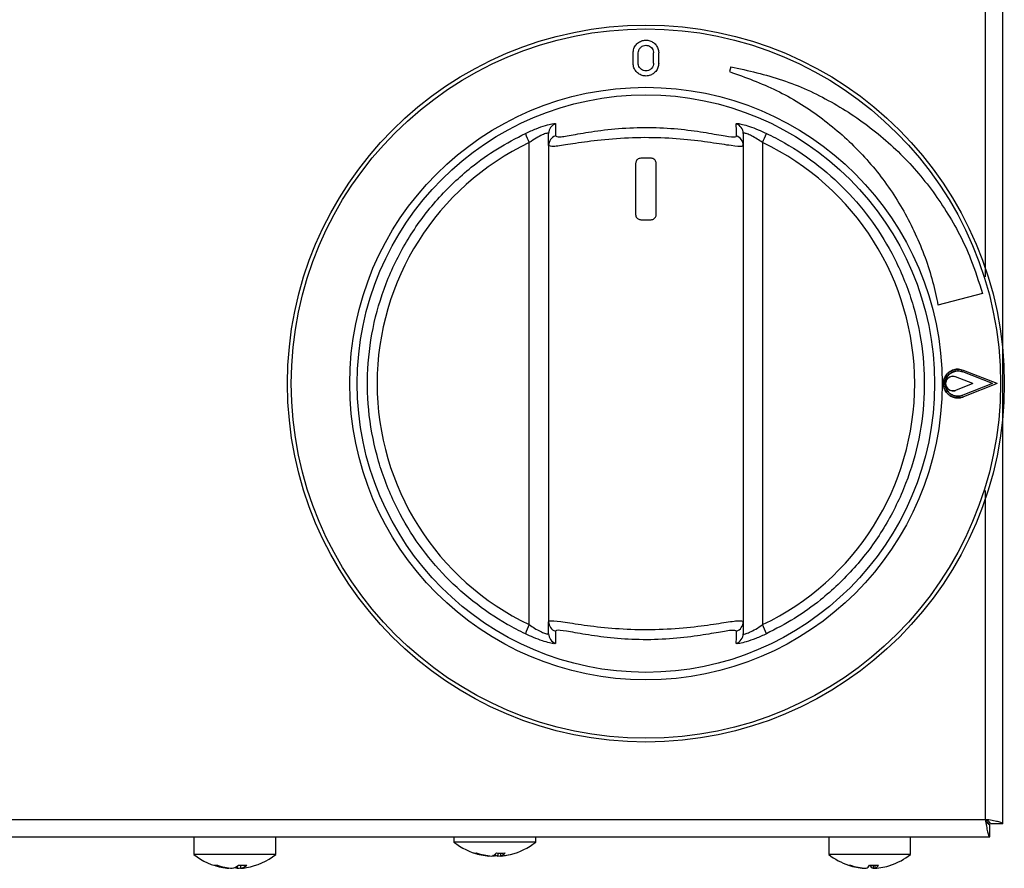
# Model space of a CAD drawing. Units: millimetres. Extents: x 7109 to 11932, y 1971 to 3749.
# Drawn here: x 7931 to 8027, y 2789 to 2872 of the extents above; entities that cross this region are included whole.
import ezdxf

# ---------------------------------------------------------------- set-up
doc = ezdxf.new("R2010")
doc.units = ezdxf.units.MM
doc.header["$LTSCALE"] = 6
doc.linetypes.add('SLD-实线', pattern=[0])

msp = doc.modelspace()

# ---------------------------------------------------------------- linework, layer by layer
at = {"color": 7, "linetype": 'SLD-实线', "lineweight": 30, "ltscale": 10}
for p, q in [((8026.831, 2793.216), (8026.831, 2922.827)), ((7990.733, 2867.473), (7990.733, 2868.473)), ((7991.233, 2867.473), (7991.233, 2868.473)), ((7992.733, 2867.473), (7992.733, 2868.473)), ((7993.233, 2867.473), (7993.233, 2868.473)), ((8000.272, 2867.131), (8000.143, 2866.648)), ((7982.483, 2859.442), (7982.483, 2860.614)), ((8001.483, 2860.614), (8001.483, 2859.442)), ((7980.596, 2812.662), (7980.596, 2859.728)), ((8003.369, 2859.728), (8003.369, 2812.662)), ((7982.483, 2859.442), (7982.483, 2812.947)), ((8001.483, 2859.442), (8001.483, 2812.947)), ((7990.983, 2857.695), (7990.983, 2852.695)), ((7992.483, 2858.195), (7991.483, 2858.195)), ((7992.983, 2852.695), (7992.983, 2857.695)), ((7991.483, 2852.195), (7992.483, 2852.195)), ((8024.851, 2845.002), (8020.504, 2843.837)), ((8026.294, 2836.195), (8022.997, 2837.482)), ((8023.914, 2836.195), (8022.203, 2836.868)), ((8025.84, 2836.195), (8022.935, 2837.329)), ((8023.914, 2836.195), (8022.203, 2835.522)), ((8025.84, 2836.195), (8022.935, 2835.061)), ((8026.294, 2836.195), (8022.997, 2834.908)), ((7982.483, 2811.776), (7982.483, 2812.947)), ((8001.483, 2812.947), (8001.483, 2811.776)), ((7113.531, 2793.645), (8025.131, 2793.645)), ((8026.831, 2793.216), (8025.631, 2793.216)), ((8025.56, 2791.945), (8025.56, 2793.145)), ((7113.102, 2791.945), (8025.56, 2791.945)), ((7947.831, 2791.945), (7947.831, 2790.221)), ((7955.831, 2790.221), (7955.831, 2791.945)), ((7973.231, 2791.945), (7973.231, 2791.421)), ((7973.398, 2791.421), (7973.231, 2791.421)), ((7981.231, 2791.421), (7973.398, 2791.421)), ((7981.231, 2791.421), (7981.231, 2791.945)), ((8009.831, 2791.945), (8009.831, 2790.221)), ((8017.831, 2790.221), (8017.831, 2791.945)), ((7977.527, 2790.371), (7977.527, 2790.075)), ((7977.778, 2790.365), (7977.778, 2790.075)), ((7953.363, 2790.221), (7947.831, 2790.221)), ((7955.831, 2790.221), (7953.363, 2790.221)), ((7976.612, 2790.08), (7976.612, 2790.075)), ((7976.684, 2790.098), (7976.684, 2790.075)), ((7977.169, 2790.091), (7977.169, 2790.075)), ((7977.85, 2790.08), (7977.85, 2790.075)), ((8014.668, 2790.221), (8009.831, 2790.221)), ((8017.831, 2790.221), (8014.668, 2790.221)), ((7951.256, 2788.91), (7951.256, 2788.875)), ((7952.069, 2789.082), (7952.069, 2788.875)), ((7952.406, 2789.168), (7952.406, 2788.875)), ((8013.309, 2788.89), (8013.309, 2788.875)), ((8014.169, 2789.166), (8014.169, 2788.875)), ((8014.169, 2788.875), (8014.353, 2788.89)), ((8014.353, 2789.166), (8014.353, 2788.875))]:
    msp.add_line(p, q, dxfattribs=at)
at = {"color": 8, "linetype": 'SLD-实线', "lineweight": 30, "ltscale": 10}
for p, q in [((8025.131, 2846.618), (8025.131, 2921.933)), ((8025.131, 2793.645), (8025.131, 2825.772))]:
    msp.add_line(p, q, dxfattribs=at)
at = {"color": 7, "linetype": 'SLD-实线', "lineweight": 30, "ltscale": 10, "flags": 128}
for points in [[(8025.468, 2793.185), (8025.498, 2793.313), (8025.516, 2793.42)], [(7975.691, 2790.23), (7976.09, 2790.146), (7976.537, 2790.082)], [(7976.472, 2790.094), (7976.485, 2790.091), (7976.612, 2790.075)], [(7976.998, 2790.094), (7977.015, 2790.091), (7977.169, 2790.075)], [(7977.293, 2790.075), (7977.166, 2790.091), (7977.046, 2790.113)], [(7977.464, 2790.094), (7977.447, 2790.091), (7977.293, 2790.075)], [(7977.527, 2790.075), (7977.718, 2790.091), (7977.85, 2790.107)], [(7977.85, 2790.075), (7978.004, 2790.091), (7978.151, 2790.113)], [(7977.925, 2790.082), (7978.372, 2790.146), (7978.771, 2790.23)], [(7952.069, 2788.875), (7952.253, 2788.891), (7952.406, 2788.91)]]:
    msp.add_lwpolyline(points, dxfattribs=at)
at = {"color": 7, "linetype": 'SLD-实线', "lineweight": 30, "ltscale": 100}
for radius in [35, 34.629, 28.926, 28.189]:
    msp.add_circle((7991.983, 2836.195), radius, dxfattribs=at)
for centre, radius, start, end in [((7983.479, 2860.613), 0.996, 108.95189, 179.93088), ((8000.487, 2860.613), 0.996, 0.0698, 71.04503), ((7985.717, 2862.397), 5.775, 197.86838, 207.53228), ((7998.251, 2862.396), 5.773, 332.46576, 342.13358), ((7983.479, 2859.441), 0.996, 109.84194, 179.93236), ((8000.487, 2859.441), 0.996, 0.06764, 70.15806), ((7985.718, 2809.992), 5.776, 152.46968, 162.13236), ((7983.479, 2812.949), 0.996, 180.06961, 250.15953), ((8000.487, 2812.949), 0.996, 289.84047, 359.93039), ((7998.25, 2809.993), 5.774, 17.86568, 27.53228), ((7983.479, 2811.777), 0.996, 180.07307, 251.04073), ((8000.487, 2811.777), 0.996, 288.96235, 359.92625), ((7977.231, 2796.545), 6.5, 232.02013, 256.2963), ((7977.231, 2796.545), 6.5, 283.7037, 307.97987), ((7975.307, 2790.97), 0.605, 258.01049, 281.98951), ((7977.108, 2796.043), 5.983, 251.21736, 265.93246), ((7977.36, 2796.044), 5.984, 251.21788, 265.93194), ((7976.679, 2790.935), 0.897, 286.579, 321.67641), ((7977.805, 2797.113), 6.748, 266.41727, 273.58273), ((7977.522, 2790.935), 0.897, 286.58099, 321.67442), ((7951.831, 2795.345), 6.5, 232.02013, 259.82125), ((7951.831, 2795.345), 6.5, 280.17875, 307.97987), ((7977.723, 2790.808), 0.759, 229.6164, 255.05026), ((7977.355, 2796.036), 5.976, 274.06363, 283.7063), ((8013.831, 2795.345), 6.5, 232.02013, 251.58567), ((8013.831, 2795.345), 6.5, 288.41433, 307.97987), ((7949.977, 2790.248), 1.083, 261.046, 278.954), ((7951.669, 2794.449), 5.589, 250.55415, 265.76389), ((7952.006, 2794.449), 5.59, 250.55462, 265.76389), ((7951.334, 2790.133), 1.284, 281.63655, 312.00431), ((7952.265, 2789.947), 1.09, 246.51936, 259.62047), ((7952.6, 2795.435), 6.269, 266.28305, 273.71695), ((7952.147, 2790.132), 1.284, 281.63266, 312.0082), ((7951.992, 2794.461), 5.602, 274.23596, 280.15325), ((8011.868, 2789.492), 0.327, 253.65543, 286.34457), ((8013.741, 2795.078), 6.218, 251.57998, 266.01575), ((8013.925, 2795.078), 6.218, 251.57998, 266.01575), ((8013.215, 2789.503), 0.687, 293.82995, 331.76943), ((8014.251, 2796.191), 7.026, 266.48898, 273.51102), ((8014.447, 2789.503), 0.687, 208.23057, 246.17005), ((8013.921, 2795.078), 6.218, 273.98397, 288.4203), ((8014.076, 2789.503), 0.687, 293.82238, 331.7718)]:
    msp.add_arc(centre, radius, start, end, dxfattribs=at)
for centre, start_param, end_param in [((7991.797, 2836.195), 2.015019, 4.268167), ((7992.169, 2836.195), 5.156611, 7.409759)]:
    msp.add_ellipse(centre, major_axis=(26.062, 0), ratio=0.999988, start_param=start_param, end_param=end_param, dxfattribs=at)
at = {"color": 7, "linetype": 'SLD-实线', "lineweight": 30, "ltscale": 10}
for points, knots in [([(7990.733, 2868.473), (7990.747, 2868.617), (7990.776, 2868.905), (7991.003, 2869.288), (7991.335, 2869.571), (7991.74, 2869.723), (7992.162, 2869.733), (7992.558, 2869.608), (7992.893, 2869.362), (7993.132, 2869.019), (7993.225, 2868.703), (7993.231, 2868.518), (7993.233, 2868.473)], [0, 0, 0, 0, 0.111991, 0.224103, 0.334216, 0.440768, 0.544327, 0.646621, 0.749736, 0.85539, 0.964408, 1, 1, 1, 1]), ([(7991.233, 2868.473), (7991.241, 2868.559), (7991.259, 2868.732), (7991.395, 2868.962), (7991.595, 2869.132), (7991.837, 2869.223), (7992.09, 2869.229), (7992.328, 2869.154), (7992.529, 2869.006), (7992.672, 2868.801), (7992.728, 2868.611), (7992.732, 2868.5), (7992.733, 2868.473)], [0, 0, 0, 0, 0.112014, 0.224184, 0.334374, 0.440948, 0.544442, 0.646616, 0.749641, 0.855304, 0.964394, 1, 1, 1, 1]), ([(7993.233, 2867.473), (7993.218, 2867.328), (7993.189, 2867.039), (7992.961, 2866.656), (7992.628, 2866.373), (7992.223, 2866.222), (7991.801, 2866.213), (7991.406, 2866.339), (7991.073, 2866.583), (7990.834, 2866.926), (7990.741, 2867.242), (7990.734, 2867.427), (7990.733, 2867.473)], [0, 0, 0, 0, 0.112235, 0.224578, 0.335125, 0.441845, 0.545031, 0.646685, 0.749368, 0.855081, 0.964517, 1, 1, 1, 1]), ([(7992.733, 2867.473), (7992.724, 2867.386), (7992.707, 2867.213), (7992.57, 2866.983), (7992.37, 2866.813), (7992.127, 2866.722), (7991.874, 2866.717), (7991.637, 2866.792), (7991.437, 2866.939), (7991.293, 2867.145), (7991.237, 2867.334), (7991.234, 2867.445), (7991.233, 2867.473)], [0, 0, 0, 0, 0.112156, 0.224465, 0.334924, 0.441594, 0.544862, 0.646655, 0.749433, 0.855124, 0.964466, 1, 1, 1, 1]), ([(8000.143, 2866.648), (8001.701, 2866.088), (8004.817, 2864.966), (8009.057, 2862.33), (8012.807, 2859.062), (8015.965, 2855.207), (8018.407, 2850.871), (8019.84, 2847.006), (8020.342, 2844.613), (8020.504, 2843.837)], [0, 0, 0, 0, 0.154324, 0.308647, 0.462976, 0.617305, 0.771664, 0.926023, 1, 1, 1, 1]), ([(8000.272, 2867.131), (8001.973, 2866.753), (8005.374, 2865.996), (8010.148, 2863.806), (8014.496, 2860.892), (8018.303, 2857.287), (8021.424, 2853.085), (8023.603, 2848.927), (8024.491, 2846.135), (8024.851, 2845.002)], [0, 0, 0, 0, 0.14964, 0.299279, 0.448919, 0.598559, 0.748151, 0.897745, 1, 1, 1, 1]), ([(7980.221, 2860.625), (7980.57, 2860.783), (7981.265, 2861.097), (7982.195, 2861.415), (7982.847, 2861.579), (7983.126, 2861.602), (7983.148, 2861.566), (7983.155, 2861.555)], [0, 0, 0, 0, 0.241618, 0.48198, 0.700423, 0.902959, 1, 1, 1, 1]), ([(7983.155, 2861.555), (7983.155, 2861.493), (7983.151, 2861.184), (7983.146, 2860.792), (7983.142, 2860.461), (7983.141, 2860.378)], [0, 0, 0, 0, 0.157914, 0.789571, 1, 1, 1, 1]), ([(8000.81, 2861.555), (8000.84, 2861.574), (8000.901, 2861.612), (8001.379, 2861.521), (8002.079, 2861.315), (8002.906, 2861.009), (8003.478, 2860.747), (8003.745, 2860.625)], [0, 0, 0, 0, 0.199262, 0.40004, 0.602851, 0.814431, 1, 1, 1, 1]), ([(8000.825, 2860.378), (8000.824, 2860.44), (8000.82, 2860.751), (8000.815, 2861.143), (8000.811, 2861.472), (8000.81, 2861.555)], [0, 0, 0, 0, 0.157914, 0.78957, 1, 1, 1, 1]), ([(7980.221, 2811.765), (7979.625, 2812.065), (7977.823, 2812.972), (7975.03, 2814.883), (7972.028, 2817.626), (7969.481, 2820.801), (7967.342, 2824.46), (7965.76, 2828.578), (7964.844, 2833.064), (7964.71, 2837.639), (7965.329, 2842.172), (7966.714, 2846.531), (7968.795, 2850.602), (7971.541, 2854.26), (7974.51, 2857.078), (7977.443, 2859.186), (7979.295, 2860.145), (7980.221, 2860.625)], [0, 0, 0, 0, 0.032851, 0.099437, 0.166023, 0.232611, 0.299199, 0.374026, 0.448854, 0.523599, 0.598344, 0.673061, 0.747778, 0.82254, 0.897302, 0.948651, 1, 1, 1, 1]), ([(7982.483, 2860.614), (7982.478, 2860.626), (7982.464, 2860.662), (7982.284, 2860.642), (7981.86, 2860.484), (7981.256, 2860.175), (7980.819, 2859.878), (7980.596, 2859.728)], [0, 0, 0, 0, 0.095684, 0.29424, 0.508958, 0.749977, 1, 1, 1, 1]), ([(7983.141, 2860.378), (7983.228, 2860.326), (7983.405, 2860.222), (7984.804, 2860.47), (7986.907, 2860.841), (7989.625, 2861.159), (7992.61, 2861.239), (7995.485, 2861.05), (7997.985, 2860.687), (7999.853, 2860.338), (8000.728, 2860.236), (8000.801, 2860.343), (8000.825, 2860.378)], [0, 0, 0, 0, 0.099913, 0.200548, 0.30484, 0.414494, 0.52353, 0.629233, 0.73483, 0.842283, 0.947834, 1, 1, 1, 1]), ([(8003.369, 2859.728), (8003.199, 2859.845), (8002.839, 2860.092), (8002.305, 2860.387), (8001.851, 2860.587), (8001.541, 2860.672), (8001.502, 2860.633), (8001.483, 2860.614)], [0, 0, 0, 0, 0.192732, 0.406742, 0.607309, 0.80402, 1, 1, 1, 1]), ([(8003.745, 2860.625), (8004.34, 2860.325), (8006.142, 2859.418), (8008.936, 2857.507), (8011.937, 2854.763), (8014.484, 2851.588), (8016.623, 2847.93), (8018.205, 2843.811), (8019.121, 2839.326), (8019.255, 2834.751), (8018.637, 2830.218), (8017.252, 2825.859), (8015.17, 2821.788), (8012.424, 2818.13), (8009.455, 2815.312), (8006.522, 2813.204), (8004.671, 2812.244), (8003.745, 2811.765)], [0, 0, 0, 0, 0.032851, 0.099437, 0.166022, 0.232611, 0.299199, 0.374027, 0.448853, 0.523599, 0.598344, 0.673061, 0.747778, 0.82254, 0.897302, 0.948651, 1, 1, 1, 1]), ([(8001.483, 2859.442), (8001.456, 2859.407), (8001.376, 2859.301), (8000.444, 2859.389), (7998.443, 2859.716), (7995.754, 2860.061), (7992.658, 2860.241), (7989.443, 2860.165), (7986.519, 2859.861), (7984.263, 2859.512), (7982.767, 2859.284), (7982.578, 2859.39), (7982.483, 2859.442)], [0, 0, 0, 0, 0.053251, 0.160594, 0.26847, 0.373077, 0.476928, 0.583888, 0.692079, 0.796203, 0.898047, 1, 1, 1, 1]), ([(7991.483, 2858.195), (7991.426, 2858.189), (7991.314, 2858.178), (7991.164, 2858.092), (7991.051, 2857.965), (7990.991, 2857.824), (7990.985, 2857.731), (7990.983, 2857.695)], [0, 0, 0, 0, 0.215111, 0.430215, 0.645568, 0.860559, 1, 1, 1, 1]), ([(7992.983, 2857.695), (7992.977, 2857.751), (7992.966, 2857.863), (7992.881, 2858.012), (7992.755, 2858.125), (7992.614, 2858.186), (7992.52, 2858.192), (7992.483, 2858.195)], [0, 0, 0, 0, 0.213627, 0.427228, 0.641441, 0.856608, 1, 1, 1, 1]), ([(7990.983, 2852.695), (7990.988, 2852.639), (7990.999, 2852.527), (7991.085, 2852.377), (7991.211, 2852.264), (7991.352, 2852.204), (7991.445, 2852.197), (7991.483, 2852.195)], [0, 0, 0, 0, 0.213563, 0.427176, 0.641451, 0.856601, 1, 1, 1, 1]), ([(7992.483, 2852.195), (7992.539, 2852.2), (7992.652, 2852.212), (7992.802, 2852.298), (7992.915, 2852.425), (7992.974, 2852.566), (7992.98, 2852.658), (7992.983, 2852.695)], [0, 0, 0, 0, 0.21512, 0.430195, 0.645639, 0.860554, 1, 1, 1, 1]), ([(8022.997, 2837.482), (8022.841, 2837.53), (8022.529, 2837.628), (8022.036, 2837.562), (8021.594, 2837.342), (8021.255, 2836.983), (8021.061, 2836.538), (8021.026, 2836.065), (8021.144, 2835.616), (8021.398, 2835.229), (8021.766, 2834.941), (8022.217, 2834.787), (8022.648, 2834.785), (8022.899, 2834.874), (8022.997, 2834.908)], [0, 0, 0, 0, 0.089025, 0.178062, 0.267541, 0.355598, 0.440734, 0.522878, 0.603481, 0.68459, 0.767941, 0.854267, 0.943005, 1, 1, 1, 1]), ([(8022.997, 2834.908), (8022.841, 2834.859), (8022.529, 2834.762), (8022.036, 2834.828), (8021.594, 2835.047), (8021.255, 2835.407), (8021.061, 2835.852), (8021.026, 2836.325), (8021.144, 2836.774), (8021.398, 2837.16), (8021.766, 2837.449), (8022.217, 2837.603), (8022.648, 2837.605), (8022.899, 2837.516), (8022.997, 2837.482)], [0, 0, 0, 0, 0.0890273, 0.1780661, 0.2675448, 0.3556019, 0.4407286, 0.5228719, 0.6034749, 0.6845925, 0.7679437, 0.8542699, 0.9430081, 1, 1, 1, 1]), ([(8022.935, 2837.329), (8022.797, 2837.372), (8022.522, 2837.459), (8022.086, 2837.401), (8021.696, 2837.209), (8021.396, 2836.892), (8021.225, 2836.5), (8021.193, 2836.083), (8021.296, 2835.686), (8021.52, 2835.345), (8021.844, 2835.09), (8022.242, 2834.954), (8022.624, 2834.951), (8022.846, 2835.03), (8022.935, 2835.061)], [0, 0, 0, 0, 0.088937, 0.177892, 0.267276, 0.355228, 0.440267, 0.52235, 0.602901, 0.683948, 0.767184, 0.853374, 0.941994, 1, 1, 1, 1]), ([(8022.935, 2835.061), (8022.797, 2835.017), (8022.522, 2834.931), (8022.086, 2834.988), (8021.696, 2835.181), (8021.396, 2835.498), (8021.225, 2835.89), (8021.193, 2836.307), (8021.296, 2836.704), (8021.52, 2837.045), (8021.844, 2837.3), (8022.242, 2837.436), (8022.624, 2837.439), (8022.846, 2837.36), (8022.935, 2837.329)], [0, 0, 0, 0, 0.0889388, 0.1778952, 0.267273, 0.3552242, 0.4402632, 0.5223461, 0.6028958, 0.6839428, 0.7671856, 0.8533748, 0.9419946, 1, 1, 1, 1]), ([(8022.203, 2835.522), (8022.122, 2835.502), (8021.96, 2835.463), (8021.71, 2835.513), (8021.493, 2835.64), (8021.333, 2835.834), (8021.249, 2836.065), (8021.247, 2836.306), (8021.321, 2836.531), (8021.462, 2836.72), (8021.66, 2836.855), (8021.895, 2836.919), (8022.083, 2836.906), (8022.182, 2836.874), (8022.203, 2836.868)], [0, 0, 0, 0, 0.092309, 0.184665, 0.277076, 0.367566, 0.45492, 0.539532, 0.622991, 0.707304, 0.794067, 0.883814, 0.975846, 1, 1, 1, 1]), ([(8022.203, 2836.868), (8022.122, 2836.887), (8021.96, 2836.927), (8021.71, 2836.876), (8021.493, 2836.75), (8021.333, 2836.556), (8021.249, 2836.324), (8021.247, 2836.084), (8021.321, 2835.859), (8021.462, 2835.67), (8021.66, 2835.535), (8021.895, 2835.471), (8022.083, 2835.483), (8022.182, 2835.515), (8022.203, 2835.522)], [0, 0, 0, 0, 0.09231, 0.184672, 0.277071, 0.367561, 0.454934, 0.539524, 0.622983, 0.707312, 0.794075, 0.883817, 0.975847, 1, 1, 1, 1]), ([(7980.596, 2812.662), (7980.767, 2812.545), (7981.127, 2812.298), (7981.661, 2812.002), (7982.115, 2811.803), (7982.424, 2811.718), (7982.463, 2811.757), (7982.483, 2811.776)], [0, 0, 0, 0, 0.19274, 0.406747, 0.607313, 0.804021, 1, 1, 1, 1]), ([(7982.483, 2812.947), (7982.509, 2812.983), (7982.589, 2813.089), (7983.521, 2813.001), (7985.523, 2812.674), (7988.212, 2812.329), (7991.308, 2812.148), (7994.523, 2812.225), (7997.446, 2812.528), (7999.703, 2812.878), (8001.198, 2813.105), (8001.388, 2813), (8001.483, 2812.947)], [0, 0, 0, 0, 0.0532513, 0.1605942, 0.26847, 0.3730775, 0.4769281, 0.5838877, 0.6920789, 0.7962029, 0.8980473, 1, 1, 1, 1]), ([(8001.483, 2811.776), (8001.487, 2811.764), (8001.502, 2811.728), (8001.682, 2811.748), (8002.106, 2811.905), (8002.71, 2812.215), (8003.147, 2812.511), (8003.369, 2812.662)], [0, 0, 0, 0, 0.095684, 0.29424, 0.508958, 0.749977, 1, 1, 1, 1]), ([(7983.155, 2810.835), (7983.125, 2810.816), (7983.065, 2810.778), (7982.586, 2810.869), (7981.886, 2811.075), (7981.059, 2811.381), (7980.488, 2811.642), (7980.221, 2811.765)], [0, 0, 0, 0, 0.1992633, 0.4000429, 0.6028542, 0.8144306, 1, 1, 1, 1]), ([(8000.825, 2812.012), (8000.737, 2812.063), (8000.561, 2812.167), (7999.161, 2811.92), (7997.058, 2811.549), (7994.341, 2811.231), (7991.356, 2811.15), (7988.48, 2811.34), (7985.98, 2811.703), (7984.112, 2812.052), (7983.238, 2812.153), (7983.165, 2812.047), (7983.141, 2812.012)], [0, 0, 0, 0, 0.099913, 0.200548, 0.30484, 0.414494, 0.52353, 0.629233, 0.734831, 0.842283, 0.947835, 1, 1, 1, 1]), ([(7983.141, 2812.012), (7983.141, 2811.95), (7983.145, 2811.639), (7983.15, 2811.247), (7983.154, 2810.917), (7983.155, 2810.835)], [0, 0, 0, 0, 0.157914, 0.78957, 1, 1, 1, 1]), ([(8000.81, 2810.835), (8000.811, 2810.897), (8000.815, 2811.206), (8000.82, 2811.598), (8000.824, 2811.929), (8000.825, 2812.012)], [0, 0, 0, 0, 0.157914, 0.789571, 1, 1, 1, 1]), ([(8003.745, 2811.765), (8003.396, 2811.607), (8002.7, 2811.293), (8001.771, 2810.975), (8001.118, 2810.81), (8000.84, 2810.787), (8000.817, 2810.823), (8000.81, 2810.835)], [0, 0, 0, 0, 0.241614, 0.481977, 0.700423, 0.902959, 1, 1, 1, 1]), ([(8025.131, 2793.645), (8025.167, 2793.422), (8025.238, 2792.977), (8025.346, 2792.415), (8025.453, 2792.022), (8025.524, 2791.97), (8025.56, 2791.945)], [0, 0, 0, 0, 0.250004, 0.500003, 0.750006, 1, 1, 1, 1]), ([(8026.831, 2793.216), (8026.805, 2793.251), (8026.754, 2793.323), (8026.361, 2793.43), (8025.799, 2793.538), (8025.354, 2793.609), (8025.131, 2793.645)], [0, 0, 0, 0, 0.249998, 0.500003, 0.750002, 1, 1, 1, 1]), ([(8025.131, 2793.645), (8025.167, 2793.579), (8025.238, 2793.448), (8025.346, 2793.283), (8025.453, 2793.167), (8025.524, 2793.152), (8025.56, 2793.145)], [0, 0, 0, 0, 0.2499848, 0.5000094, 0.7500095, 1, 1, 1, 1]), ([(8025.631, 2793.216), (8025.623, 2793.251), (8025.608, 2793.323), (8025.493, 2793.43), (8025.327, 2793.538), (8025.196, 2793.609), (8025.131, 2793.645)], [0, 0, 0, 0, 0.25, 0.500016, 0.75, 1, 1, 1, 1])]:
    msp.add_open_spline(points, degree=3, knots=knots, dxfattribs=at)

doc.saveas('drawing.dxf')
